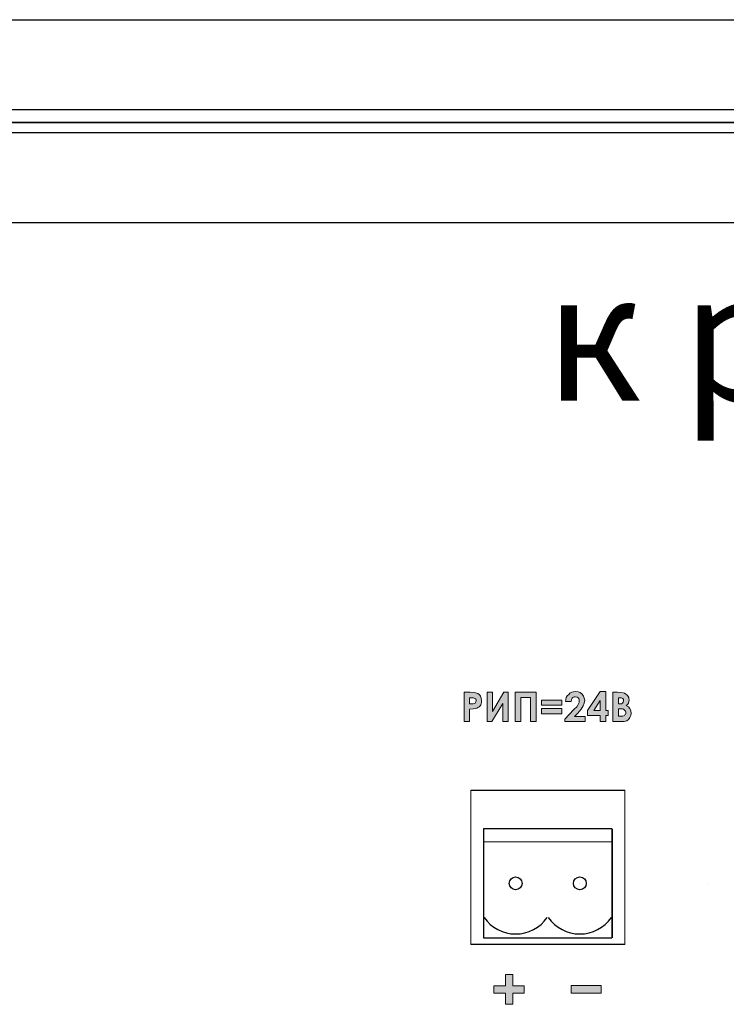
# Model space of a CAD drawing. Units: millimetres. Extents: x 1830 to 3515, y 946 to 1904.
# Drawn here: x 2875 to 2930, y 1376 to 1452 of the extents above; entities that cross this region are included whole.
import ezdxf

# ---------------------------------------------------------------- set-up
doc = ezdxf.new("R2010")
doc.units = ezdxf.units.MM
doc.layers.add('Кабели', color=7, linetype='Continuous')
doc.styles.add('ARIAL', font='arial.ttf')

msp = doc.modelspace()

# ---------------------------------------------------------------- hatches: boundary and pattern name
h = msp.add_hatch(color=8)
h.dxf.hatch_style = 1
h.paths.add_polyline_path([(2910.214, 1398.538), (2910.511, 1398.565), (2910.674, 1398.592), (2910.782, 1398.619), (2910.944, 1398.728), (2911.026, 1398.809), (2911.08, 1398.89), (2911.107, 1398.971), (2911.134, 1399.079), (2911.134, 1399.188), (2911.107, 1399.404), (2911.053, 1399.567), (2910.999, 1399.648), (2910.944, 1399.702), (2910.863, 1399.756), (2910.782, 1399.783), (2910.566, 1399.837), (2910.241, 1399.864), (2909.781, 1399.864), (2909.781, 1397.591), (2910.214, 1397.591)])
h.paths.add_polyline_path([(2910.214, 1398.971), (2910.214, 1399.431), (2910.349, 1399.431), (2910.511, 1399.431), (2910.62, 1399.377), (2910.728, 1399.323), (2910.728, 1399.188), (2910.674, 1399.079), (2910.639, 1399.01), (2910.484, 1398.971), (2910.349, 1398.971)], flags=16)
h.paths.add_polyline_path([(2911.567, 1397.591), (2911.946, 1397.591), (2912.785, 1398.998), (2912.785, 1397.591), (2913.218, 1397.591), (2913.218, 1399.864), (2912.866, 1399.864), (2912, 1398.376), (2912, 1399.864), (2911.567, 1399.864)])
h.paths.add_polyline_path([(2914.192, 1399.458), (2914.95, 1399.458), (2914.95, 1397.591), (2915.383, 1397.591), (2915.383, 1399.864), (2913.759, 1399.864), (2913.759, 1397.591), (2914.192, 1397.591)])
h.paths.add_polyline_path([(2915.816, 1398.592), (2915.816, 1398.186), (2917.386, 1398.186), (2917.386, 1398.592)])
h.paths.add_polyline_path([(2917.386, 1398.863), (2917.386, 1399.242), (2915.816, 1399.242), (2915.816, 1398.863)])
h.paths.add_polyline_path([(2918.333, 1398.511), (2917.63, 1397.78), (2917.63, 1397.591), (2919.199, 1397.591), (2919.199, 1397.97), (2918.387, 1397.97), (2918.631, 1398.24), (2918.902, 1398.538), (2919.064, 1398.809), (2919.145, 1399.025), (2919.172, 1399.242), (2919.145, 1399.404), (2919.091, 1399.567), (2918.983, 1399.729), (2918.821, 1399.837), (2918.658, 1399.891), (2918.469, 1399.918), (2918.306, 1399.891), (2918.171, 1399.864), (2918.036, 1399.81), (2917.927, 1399.702), (2917.819, 1399.594), (2917.738, 1399.458), (2917.711, 1399.296), (2917.684, 1399.133), (2918.117, 1399.133), (2918.155, 1399.361), (2918.306, 1399.512), (2918.536, 1399.512), (2918.739, 1399.377), (2918.739, 1399.215), (2918.739, 1399.079), (2918.658, 1398.917), (2918.55, 1398.728)])
h.paths.add_polyline_path([(2920.39, 1398.051), (2920.39, 1397.591), (2920.823, 1397.591), (2920.823, 1398.051), (2921.013, 1398.051), (2921.013, 1398.457), (2920.823, 1398.457), (2920.823, 1399.918), (2920.39, 1399.918), (2919.389, 1398.457), (2919.389, 1398.051)])
h.paths.add_polyline_path([(2919.876, 1398.457), (2920.39, 1399.215), (2920.39, 1398.457)], flags=16)
h.paths.add_polyline_path([(2922.014, 1397.591), (2922.258, 1397.591), (2922.447, 1397.645), (2922.583, 1397.753), (2922.691, 1397.888), (2922.772, 1398.051), (2922.799, 1398.24), (2922.772, 1398.43), (2922.691, 1398.592), (2922.583, 1398.728), (2922.393, 1398.836), (2922.501, 1398.917), (2922.583, 1399.025), (2922.61, 1399.133), (2922.637, 1399.269), (2922.61, 1399.377), (2922.61, 1399.458), (2922.501, 1399.621), (2922.447, 1399.675), (2922.285, 1399.783), (2922.177, 1399.81), (2921.987, 1399.837), (2921.717, 1399.864), (2921.365, 1399.864), (2921.365, 1397.591)])
h.paths.add_polyline_path([(2921.906, 1397.997), (2921.798, 1397.997), (2921.798, 1398.565), (2921.906, 1398.565), (2922.014, 1398.565), (2922.177, 1398.565), (2922.258, 1398.484), (2922.323, 1398.451), (2922.393, 1398.24), (2922.302, 1398.058), (2922.15, 1397.997)], flags=16)
h.paths.add_polyline_path([(2921.906, 1398.971), (2921.798, 1398.971), (2921.798, 1399.431), (2921.906, 1399.431), (2922.041, 1399.431), (2922.204, 1399.35), (2922.204, 1399.147), (2922.086, 1398.971)], flags=16)
h.paths.add_polyline_path([(2913.001, 1376.426), (2913.001, 1375.56), (2913.57, 1375.56), (2913.57, 1376.426), (2914.463, 1376.426), (2914.463, 1376.994), (2913.57, 1376.994), (2913.57, 1377.887), (2913.001, 1377.887), (2913.001, 1376.994), (2912.108, 1376.994), (2912.108, 1376.426)])
h.paths.add_polyline_path([(2920.444, 1376.426), (2920.444, 1377.021), (2918.117, 1377.021), (2918.117, 1376.426)])

# ---------------------------------------------------------------- linework, layer by layer
at = {"color": 8}
for p, q in [((2783.286, 1452.252), (3214.286, 1452.252)), ((2782.286, 1445.252), (3215.286, 1445.252)), ((3239.799, 1444.252), (2757.799, 1444.252)), ((2757.799, 1444.252), (3239.799, 1444.252)), ((2782.786, 1443.461), (3215.786, 1443.461)), ((2783.786, 1436.461), (3214.786, 1436.461))]:
    msp.add_line(p, q, dxfattribs=at)
at = {"color": 8, "lineweight": 0}
for p, q in [((3205.768, 1444.252), (2792.804, 1444.252)), ((2909.781, 1399.864), (2910.241, 1399.864)), ((2909.781, 1397.591), (2909.781, 1399.864)), ((2909.781, 1399.864), (2909.781, 1399.864)), ((2910.241, 1399.864), (2910.566, 1399.837)), ((2910.566, 1399.837), (2910.782, 1399.783)), ((2910.782, 1399.783), (2910.863, 1399.756)), ((2910.863, 1399.756), (2910.944, 1399.702)), ((2910.944, 1399.702), (2910.999, 1399.648)), ((2910.999, 1399.648), (2911.053, 1399.567)), ((2911.567, 1397.591), (2911.567, 1399.864)), ((2911.567, 1399.864), (2912, 1399.864)), ((2912, 1399.864), (2912, 1398.376)), ((2912, 1398.376), (2912.866, 1399.864)), ((2912.866, 1399.864), (2913.218, 1399.864)), ((2913.218, 1399.864), (2913.218, 1397.591)), ((2913.218, 1399.864), (2913.218, 1399.864)), ((2913.759, 1399.864), (2915.383, 1399.864)), ((2913.759, 1397.591), (2913.759, 1399.864)), ((2913.759, 1399.864), (2913.759, 1399.864)), ((2915.383, 1399.864), (2915.383, 1397.591)), ((2917.819, 1399.594), (2917.927, 1399.702)), ((2917.927, 1399.702), (2918.036, 1399.81)), ((2918.036, 1399.81), (2918.171, 1399.864)), ((2918.171, 1399.864), (2918.306, 1399.891)), ((2918.306, 1399.891), (2918.469, 1399.918)), ((2918.469, 1399.918), (2918.658, 1399.891)), ((2918.658, 1399.891), (2918.821, 1399.837)), ((2918.821, 1399.837), (2918.983, 1399.729)), ((2918.983, 1399.729), (2919.091, 1399.567)), ((2919.389, 1398.457), (2920.39, 1399.918)), ((2920.39, 1399.918), (2920.823, 1399.918)), ((2920.39, 1399.918), (2920.39, 1399.918)), ((2920.823, 1399.918), (2920.823, 1398.457)), ((2921.365, 1397.591), (2921.365, 1399.864)), ((2921.365, 1399.864), (2921.717, 1399.864)), ((2921.717, 1399.864), (2921.987, 1399.837)), ((2921.987, 1399.837), (2922.177, 1399.81)), ((2922.177, 1399.81), (2922.285, 1399.783)), ((2922.285, 1399.783), (2922.366, 1399.729)), ((2922.366, 1399.729), (2922.447, 1399.675)), ((2922.447, 1399.675), (2922.501, 1399.621)), ((2910.349, 1399.431), (2910.214, 1399.431)), ((2910.214, 1399.431), (2910.214, 1398.971)), ((2910.214, 1398.971), (2910.349, 1398.971)), ((2910.214, 1398.971), (2910.214, 1398.971)), ((2910.511, 1399.431), (2910.349, 1399.431)), ((2910.349, 1398.971), (2910.484, 1398.971)), ((2910.484, 1398.971), (2910.593, 1398.998)), ((2910.62, 1399.377), (2910.511, 1399.431)), ((2910.593, 1398.998), (2910.647, 1399.025)), ((2910.674, 1399.35), (2910.62, 1399.377)), ((2910.647, 1399.025), (2910.674, 1399.079)), ((2910.701, 1399.323), (2910.674, 1399.35)), ((2910.674, 1399.079), (2910.701, 1399.133)), ((2910.728, 1399.269), (2910.701, 1399.323)), ((2910.701, 1399.133), (2910.728, 1399.188)), ((2910.728, 1399.188), (2910.728, 1399.269)), ((2911.08, 1398.89), (2911.026, 1398.809)), ((2911.053, 1399.567), (2911.107, 1399.404)), ((2911.107, 1398.971), (2911.08, 1398.89)), ((2911.107, 1399.404), (2911.134, 1399.188)), ((2911.134, 1399.079), (2911.107, 1398.971)), ((2911.134, 1399.188), (2911.134, 1399.079)), ((2912.785, 1398.998), (2911.946, 1397.591)), ((2912.785, 1397.591), (2912.785, 1398.998)), ((2914.95, 1399.458), (2914.192, 1399.458)), ((2914.192, 1399.458), (2914.192, 1397.591)), ((2914.95, 1397.591), (2914.95, 1399.458)), ((2915.816, 1399.242), (2917.386, 1399.242)), ((2915.816, 1398.863), (2915.816, 1399.242)), ((2915.816, 1399.242), (2915.816, 1399.242)), ((2917.386, 1399.242), (2917.386, 1398.863)), ((2917.684, 1399.133), (2917.711, 1399.296)), ((2918.117, 1399.133), (2917.684, 1399.133)), ((2917.711, 1399.296), (2917.738, 1399.458)), ((2917.738, 1399.458), (2917.819, 1399.594)), ((2918.144, 1399.296), (2918.117, 1399.133)), ((2918.117, 1399.133), (2918.117, 1399.133)), ((2918.198, 1399.404), (2918.144, 1399.296)), ((2918.252, 1399.458), (2918.198, 1399.404)), ((2918.306, 1399.485), (2918.252, 1399.458)), ((2918.36, 1399.512), (2918.306, 1399.485)), ((2918.442, 1399.512), (2918.36, 1399.512)), ((2918.577, 1399.485), (2918.442, 1399.512)), ((2918.55, 1398.728), (2918.658, 1398.917)), ((2918.658, 1399.431), (2918.577, 1399.485)), ((2918.739, 1399.323), (2918.658, 1399.431)), ((2918.658, 1398.917), (2918.739, 1399.079)), ((2918.739, 1399.215), (2918.739, 1399.323)), ((2918.739, 1399.079), (2918.739, 1399.215)), ((2919.145, 1399.025), (2919.064, 1398.809)), ((2919.091, 1399.567), (2919.145, 1399.404)), ((2919.145, 1399.404), (2919.172, 1399.242)), ((2919.172, 1399.242), (2919.145, 1399.025)), ((2920.39, 1399.215), (2919.876, 1398.457)), ((2920.39, 1398.457), (2920.39, 1399.215)), ((2921.798, 1399.431), (2921.798, 1398.971)), ((2921.906, 1399.431), (2921.798, 1399.431)), ((2921.798, 1399.431), (2921.798, 1399.431)), ((2921.798, 1398.971), (2921.906, 1398.971)), ((2922.041, 1399.431), (2921.906, 1399.431)), ((2921.906, 1398.971), (2922.041, 1398.971)), ((2922.15, 1399.377), (2922.041, 1399.431)), ((2922.041, 1398.971), (2922.123, 1399.025)), ((2922.123, 1399.025), (2922.177, 1399.106)), ((2922.204, 1399.296), (2922.15, 1399.377)), ((2922.177, 1399.106), (2922.204, 1399.215)), ((2922.204, 1399.215), (2922.204, 1399.296)), ((2922.501, 1398.917), (2922.393, 1398.836)), ((2922.501, 1399.621), (2922.556, 1399.539)), ((2922.583, 1399.025), (2922.501, 1398.917)), ((2922.556, 1399.539), (2922.61, 1399.458)), ((2922.61, 1399.133), (2922.583, 1399.025)), ((2922.61, 1399.458), (2922.61, 1399.377)), ((2922.61, 1399.377), (2922.637, 1399.269)), ((2922.637, 1399.269), (2922.61, 1399.133)), ((2910.511, 1398.565), (2910.214, 1398.538)), ((2910.214, 1398.538), (2910.214, 1397.591)), ((2910.674, 1398.592), (2910.511, 1398.565)), ((2910.782, 1398.619), (2910.674, 1398.592)), ((2910.863, 1398.673), (2910.782, 1398.619)), ((2910.944, 1398.728), (2910.863, 1398.673)), ((2911.026, 1398.809), (2910.944, 1398.728)), ((2917.386, 1398.863), (2915.816, 1398.863)), ((2915.816, 1398.592), (2917.386, 1398.592)), ((2915.816, 1398.186), (2915.816, 1398.592)), ((2915.816, 1398.592), (2915.816, 1398.592)), ((2917.386, 1398.186), (2915.816, 1398.186)), ((2917.386, 1398.592), (2917.386, 1398.186)), ((2917.63, 1397.78), (2918.333, 1398.511)), ((2918.333, 1398.511), (2918.55, 1398.728)), ((2918.631, 1398.24), (2918.387, 1397.97)), ((2918.902, 1398.538), (2918.631, 1398.24)), ((2919.064, 1398.809), (2918.902, 1398.538)), ((2919.389, 1398.051), (2919.389, 1398.457)), ((2919.876, 1398.457), (2920.39, 1398.457)), ((2920.39, 1398.457), (2920.39, 1398.457)), ((2920.823, 1398.457), (2921.013, 1398.457)), ((2921.013, 1398.457), (2921.013, 1398.051)), ((2921.798, 1398.565), (2921.798, 1397.997)), ((2921.906, 1398.565), (2921.798, 1398.565)), ((2921.798, 1398.565), (2921.798, 1398.565)), ((2922.014, 1398.565), (2921.906, 1398.565)), ((2922.123, 1398.565), (2922.014, 1398.565)), ((2922.204, 1398.538), (2922.123, 1398.565)), ((2922.258, 1398.484), (2922.204, 1398.538)), ((2922.312, 1398.457), (2922.258, 1398.484)), ((2922.285, 1398.051), (2922.312, 1398.105)), ((2922.339, 1398.403), (2922.312, 1398.457)), ((2922.312, 1398.105), (2922.339, 1398.132)), ((2922.366, 1398.322), (2922.339, 1398.403)), ((2922.339, 1398.132), (2922.366, 1398.186)), ((2922.366, 1398.267), (2922.366, 1398.322)), ((2922.366, 1398.186), (2922.366, 1398.267)), ((2922.393, 1398.836), (2922.583, 1398.728)), ((2922.583, 1398.728), (2922.691, 1398.592)), ((2922.691, 1398.592), (2922.772, 1398.43)), ((2922.772, 1398.43), (2922.799, 1398.24)), ((2922.799, 1398.24), (2922.772, 1398.051)), ((2910.214, 1397.591), (2909.781, 1397.591)), ((2911.946, 1397.591), (2911.567, 1397.591)), ((2913.218, 1397.591), (2912.785, 1397.591)), ((2914.192, 1397.591), (2913.759, 1397.591)), ((2915.383, 1397.591), (2914.95, 1397.591)), ((2917.63, 1397.591), (2917.63, 1397.78)), ((2919.199, 1397.591), (2917.63, 1397.591)), ((2918.387, 1397.97), (2919.199, 1397.97)), ((2919.199, 1397.97), (2919.199, 1397.591)), ((2920.39, 1398.051), (2919.389, 1398.051)), ((2920.39, 1397.591), (2920.39, 1398.051)), ((2920.823, 1397.591), (2920.39, 1397.591)), ((2921.013, 1398.051), (2920.823, 1398.051)), ((2920.823, 1398.051), (2920.823, 1397.591)), ((2922.014, 1397.591), (2921.365, 1397.591)), ((2921.365, 1397.591), (2921.365, 1397.591)), ((2921.798, 1397.997), (2921.906, 1397.997)), ((2921.906, 1397.997), (2922.15, 1397.997)), ((2922.258, 1397.591), (2922.014, 1397.591)), ((2922.15, 1397.997), (2922.285, 1398.051)), ((2922.447, 1397.645), (2922.258, 1397.591)), ((2922.583, 1397.753), (2922.447, 1397.645)), ((2922.691, 1397.888), (2922.583, 1397.753)), ((2922.772, 1398.051), (2922.691, 1397.888)), ((2910.295, 1392.232), (2922.312, 1392.232)), ((2910.295, 1380.242), (2910.295, 1392.232)), ((2910.295, 1392.232), (2922.312, 1392.232)), ((2910.295, 1380.242), (2910.295, 1392.232)), ((2910.295, 1392.232), (2910.295, 1392.232)), ((2910.295, 1392.205), (2922.312, 1392.205)), ((2910.295, 1380.215), (2910.295, 1392.205)), ((2910.295, 1392.205), (2910.295, 1392.205)), ((2922.312, 1392.232), (2922.312, 1380.242)), ((2922.312, 1392.232), (2922.312, 1380.242)), ((2922.312, 1392.205), (2922.312, 1380.215)), ((2921.311, 1388.226), (2911.296, 1388.226)), ((2922.312, 1380.242), (2910.295, 1380.242)), ((2922.312, 1380.242), (2910.295, 1380.242)), ((2922.312, 1380.215), (2910.295, 1380.215)), ((2913.001, 1376.994), (2913.001, 1377.887)), ((2913.001, 1377.887), (2913.57, 1377.887)), ((2913.57, 1377.887), (2913.57, 1376.994)), ((2912.108, 1376.426), (2912.108, 1376.994)), ((2912.108, 1376.994), (2913.001, 1376.994)), ((2913.001, 1376.994), (2913.001, 1376.994)), ((2913.57, 1376.994), (2914.463, 1376.994)), ((2914.463, 1376.994), (2914.463, 1376.426)), ((2918.117, 1377.021), (2920.444, 1377.021)), ((2918.117, 1376.426), (2918.117, 1377.021)), ((2918.117, 1377.021), (2918.117, 1377.021)), ((2920.444, 1377.021), (2920.444, 1376.426)), ((2913.001, 1376.426), (2912.108, 1376.426)), ((2913.001, 1375.56), (2913.001, 1376.426)), ((2914.463, 1376.426), (2913.57, 1376.426)), ((2913.57, 1376.426), (2913.57, 1375.56)), ((2920.444, 1376.426), (2918.117, 1376.426)), ((2913.57, 1375.56), (2913.001, 1375.56))]:
    msp.add_line(p, q, dxfattribs=at)
at = {"color": 8, "linetype": 'Continuous'}
for p, q in [((2921.296, 1389.229), (2911.296, 1389.229)), ((2911.296, 1389.229), (2911.296, 1380.729)), ((2911.296, 1389.229), (2911.296, 1380.729)), ((2921.296, 1389.229), (2921.296, 1380.729)), ((2921.296, 1389.229), (2921.296, 1380.729)), ((2921.296, 1389.229), (2921.296, 1380.729)), ((2921.311, 1389.229), (2921.311, 1380.729)), ((2921.311, 1389.229), (2921.311, 1380.729)), ((2918.796, 1384.979), (2918.796, 1384.979)), ((2928.811, 1384.979), (2928.811, 1384.979)), ((2911.296, 1380.729), (2921.296, 1380.729))]:
    msp.add_line(p, q, dxfattribs=at)
at = {"color": 8}
for centre in [(2913.796, 1384.979), (2918.796, 1384.979)]:
    msp.add_circle(centre, 0.5, dxfattribs=at)
at = {"color": 8, "linetype": 'Continuous'}
for centre in [(2913.796, 1384.039), (2918.796, 1384.039)]:
    msp.add_arc(centre, 3, 215, 325, dxfattribs=at)

# ---------------------------------------------------------------- texts
at = {"layer": 'Кабели', "style": 'ARIAL'}
msp.add_text('к расцо', height=10, dxfattribs=at).set_placement((2916.073, 1422.585))

doc.saveas('drawing.dxf')
